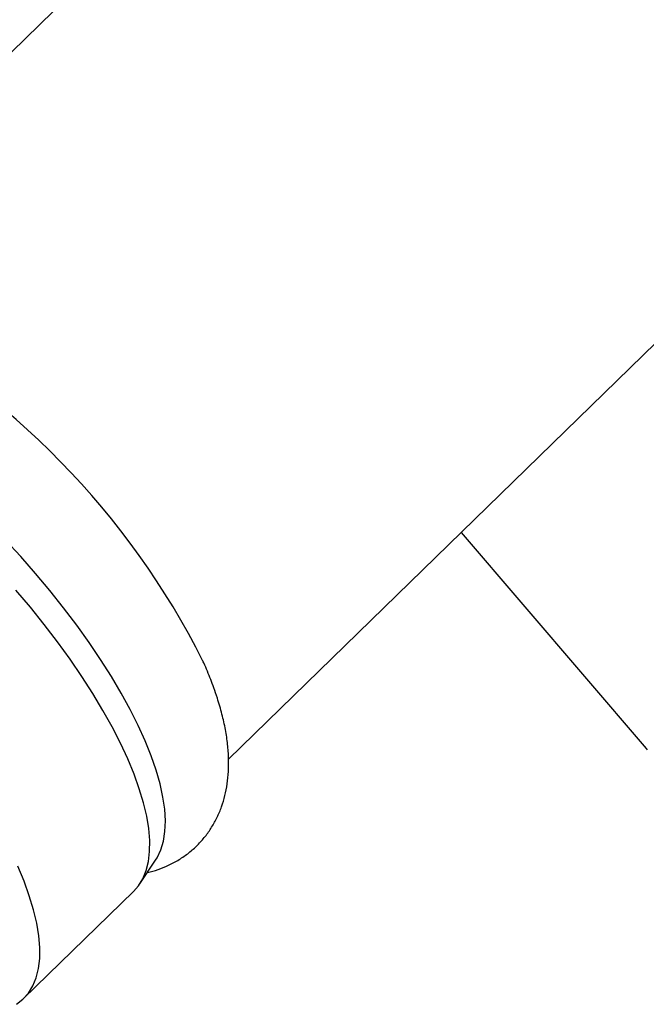
# Model space of a CAD drawing. Units: millimetres. Extents: x 60 to 1200, y 76 to 1722.
# Drawn here: x 869 to 890, y 626 to 659 of the extents above; entities that cross this region are included whole.
import ezdxf

# ---------------------------------------------------------------- set-up
doc = ezdxf.new("R2010")
doc.units = ezdxf.units.MM
doc.header["$LTSCALE"] = 6

msp = doc.modelspace()

# ---------------------------------------------------------------- linework, layer by layer
at = {"color": 7, "linetype": 'Continuous', "lineweight": 25}
for p, q in [((890.324, 678.228), (860.993, 649.633)), ((876.354, 633.884), (905.682, 662.475)), ((884.133, 641.467), (890.313, 634.235)), ((873.387, 629.714), (873.913, 630.504)), ((869.5, 625.875), (873.177, 629.46))]:
    msp.add_line(p, q, dxfattribs=at)
at = {"color": 7, "linetype": 'Continuous', "lineweight": 25, "flags": 128}
for points in [[(873.913, 630.504), (873.965, 630.589), (874.088, 630.85), (874.176, 631.143), (874.227, 631.467), (874.241, 631.822), (874.219, 632.206), (874.16, 632.617), (874.065, 633.053), (873.934, 633.512), (873.767, 633.994), (873.566, 634.495), (873.331, 635.013), (873.063, 635.547), (872.764, 636.094), (872.434, 636.651), (872.075, 637.217), (871.688, 637.789), (871.276, 638.365), (870.839, 638.942), (870.38, 639.518), (869.901, 640.091), (869.403, 640.657), (868.888, 641.215)], [(873.177, 629.46), (873.339, 629.646), (873.487, 629.885), (873.599, 630.158), (873.675, 630.464), (873.715, 630.8), (873.718, 631.167), (873.685, 631.561), (873.616, 631.982), (873.51, 632.427), (873.369, 632.896), (873.192, 633.385), (872.982, 633.894), (872.737, 634.42), (872.461, 634.96), (872.153, 635.513), (871.815, 636.076), (871.448, 636.647), (871.054, 637.224), (870.635, 637.804), (870.191, 638.385), (869.726, 638.964), (869.241, 639.54)], [(890.313, 634.235), (890.353, 634.194)], [(869.263, 625.685), (869.479, 625.855), (869.662, 626.061), (869.81, 626.3), (869.922, 626.574), (869.998, 626.879), (870.038, 627.215), (870.041, 627.582), (870.008, 627.976), (869.938, 628.397), (869.833, 628.842), (869.691, 629.311), (869.515, 629.8), (869.304, 630.309)]]:
    msp.add_lwpolyline(points, dxfattribs=at)
at = {"color": 7, "linetype": 'Continuous', "lineweight": 25}
msp.add_arc((851.718, 625.22), 26.61, 26.6741, 62.0864, dxfattribs=at)
for points, knots in [([(875.861, 636.269), (875.826, 636.362), (875.724, 636.636), (875.603, 636.937), (875.503, 637.149), (875.491, 637.173)], [0, 0, 0, 0, 0.310988, 0.921732, 1, 1, 1, 1]), ([(873.637, 630.09), (873.757, 630.122), (873.997, 630.185), (874.354, 630.331), (874.701, 630.516), (875.027, 630.745), (875.319, 631.005), (875.575, 631.293), (875.794, 631.605), (875.977, 631.939), (876.125, 632.294), (876.237, 632.667), (876.314, 633.06), (876.355, 633.476), (876.36, 633.916), (876.327, 634.382), (876.254, 634.875), (876.138, 635.392), (876.004, 635.859), (875.901, 636.155), (875.861, 636.269)], [0, 0, 0, 0, 0.050662, 0.100898, 0.154807, 0.207043, 0.258086, 0.308487, 0.358666, 0.409088, 0.460298, 0.512867, 0.567403, 0.624517, 0.684748, 0.748401, 0.815326, 0.884781, 0.955619, 1, 1, 1, 1])]:
    msp.add_open_spline(points, degree=3, knots=knots, dxfattribs=at)

doc.saveas('drawing.dxf')
